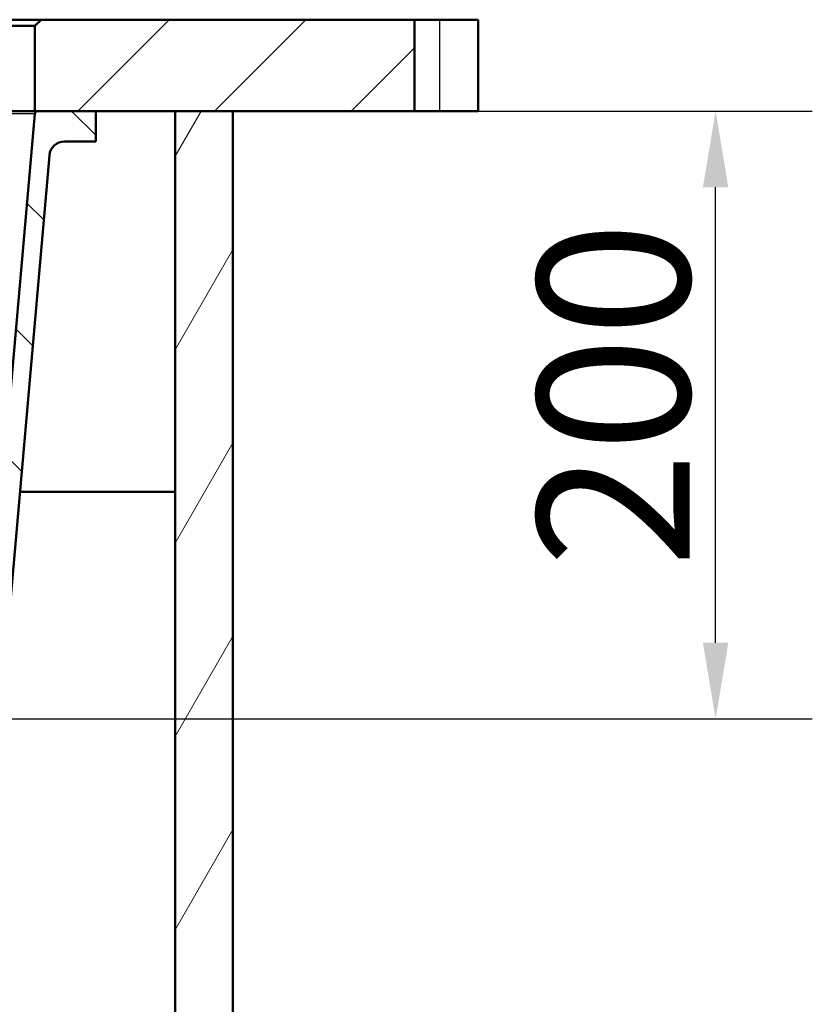
# Paper-space layout 'DF_1' of a CAD drawing. Units: millimetres. Extents: x 0 to 2100, y 0 to 4306.
# Drawn here: x 902 to 1163, y 1436 to 1760 of the extents above; entities that cross this region are included whole.
import ezdxf

# ---------------------------------------------------------------- set-up
doc = ezdxf.new("R2010")
doc.units = ezdxf.units.MM
doc.header["$LTSCALE"] = 10
for name, color, linetype, lineweight in [('Dimensions(ISO)', 7, 'Continuous', 25), ('Hatch', 7, 'Continuous', 9), ('Visible Edges(ISO)', 7, 'Continuous', 50), ('Visible Tangent Edges(ISO)', 7, 'Continuous', 25)]:
    doc.layers.add(name, color=color, linetype=linetype, lineweight=lineweight)
doc.styles.add('Text_5.0mm', font='arial.ttf', dxfattribs={"width": 0.9})
doc.dimstyles.new('KS-STANDARD', dxfattribs={"dimscale": 10, "dimtxt": 5, "dimasz": 2.5, "dimexe": 3.175, "dimexo": 0, "dimgap": 0.8, "dimtad": 1, "dimdec": 1, "dimrnd": 1e-08, "dimtxsty": 'Text_5.0mm', "dimcen": 0.09, "dimdle": 10, "dimclrd": 7, "dimclre": 7, "dimclrt": 7, "dimadec": 0, "dimazin": 2, "dimtfac": 0.5, "dimtdec": 4, "dimtmove": 0, "dimatfit": 3, "dimfxl": 1, "dimtolj": 1, "dimlwd": 25, "dimlwe": 25, "dimarcsym": 0})

# ---------------------------------------------------------------- blocks, each defined once
blk = doc.blocks.new('*D31')
at = {"layer": 'Defpoints', "color": 0, "linetype": 'Continuous', "transparency": 16777216}
for p in [(897.39, 1729.74), (1130.96, 1729.74), (789.27, 1530.13)]:
    blk.add_point(p, dxfattribs=at)
at = {"layer": 'Dimensions(ISO)', "color": 7, "linetype": 'Continuous', "lineweight": 25, "transparency": 16777216}
for p, q in [((897.39, 1729.74), (1162.71, 1729.74)), ((1130.96, 1555.13), (1130.96, 1704.74)), ((789.27, 1530.13), (1162.71, 1530.13))]:
    blk.add_line(p, q, dxfattribs=at)
at = {"layer": 'Dimensions(ISO)', "color": 7, "linetype": 'Continuous', "transparency": 16777216}
for points in [[(1126.79, 1704.74), (1135.12, 1704.74), (1130.96, 1729.74)], [(1126.79, 1555.13), (1135.12, 1555.13), (1130.96, 1530.13)]]:
    blk.add_solid(points, dxfattribs=at)
at = {"layer": 'Dimensions(ISO)', "color": 7, "linetype": 'Continuous', "lineweight": 25, "transparency": 16777216, "insert": (1097.43, 1579.91), "char_height": 50, "attachment_point": 4, "rotation": 90, "style": 'Text_5.0mm'}
blk.add_mtext('\\A1;200', dxfattribs=at)

psp = doc.layouts.new('DF_1')

# ---------------------------------------------------------------- hatches: boundary and pattern name
at = {"layer": 'Hatch'}
h = psp.add_hatch(dxfattribs=at)
h.set_pattern_fill('ANSI31', color=256, scale=254, style=0)
h.set_pattern_definition([(45, (0, 0), (-22.45064, 22.45064), [])])
h.paths.add_polyline_path([(1032.05, 1729.74), (1032.05, 1759.74), (909.43, 1759.74), (907.43, 1757.74), (907.43, 1729.74), (908.35, 1729.74), (927.43, 1729.74), (953.43, 1729.74), (972.43, 1729.74)])
h = psp.add_hatch(dxfattribs=at)
h.set_pattern_fill('ANSI31', color=256, scale=254, angle=15, style=0)
h.set_pattern_definition([(60, (0, 0), (-27.4963, 15.875), [])])
h.paths.add_polyline_path([(953.43, 1729.74), (953.43, 974.04), (491.43, 974.04), (491.43, 1729.74), (472.43, 1729.74), (472.43, 955.04), (972.43, 955.04), (972.43, 1729.74)])
h = psp.add_hatch(dxfattribs=at)
h.set_pattern_fill('ANSI31', color=256, scale=254, angle=90.0002, style=0)
h.set_pattern_definition([(135.0002, (0, 0), (-22.45056, -22.4507), [])])
edge = h.paths.add_edge_path()
edge.add_line((766.89, 1509.74), (776.96, 1509.74))
edge.add_ellipse((781.86, 1508.71), major_axis=(1.02, 4.89), ratio=1, start_angle=14.8046, end_angle=90, ccw=False)
edge.add_line((781.6, 1513.71), (781.85, 1513.72))
edge.add_spline(control_points=[(781.85, 1513.72), (782.51, 1513.76), (783.16, 1513.86), (784.48, 1514.19), (785.13, 1514.43), (786.92, 1515.32), (787.96, 1516.11), (788.82, 1517.09)], knot_values=[-0.796973, -0.796973, -0.796973, -0.796973, -0.598658, -0.598658, -0.390398, -0.390398, 0, 0, 0, 0], degree=3, periodic=0)
edge.add_spline(control_points=[(788.82, 1517.09), (789.7, 1518.09), (790.77, 1518.9), (793.17, 1520.06), (794.47, 1520.39), (795.8, 1520.46)], knot_values=[-0.79801, -0.79801, -0.79801, -0.79801, -0.399005, -0.399005, 0, 0, 0, 0], degree=3, periodic=0)
edge.add_line((795.8, 1520.46), (877.37, 1524.74))
edge.add_line((877.37, 1524.74), (877.37, 1524.74))
edge.add_spline(control_points=[(877.37, 1524.74), (879.54, 1524.85), (881.67, 1525.3), (885.86, 1526.88), (887.88, 1528.06), (891.81, 1531.31), (893.58, 1533.5), (896.16, 1538.42), (896.95, 1541.11), (897.19, 1543.88)], knot_values=[-3.013727, -3.013727, -3.013727, -3.013727, -2.363151, -2.363151, -1.668497, -1.668497, -0.832535, -0.832535, -0.000037, -0.000037, -0.000037, -0.000037], degree=3, periodic=0)
edge.add_line((897.19, 1543.88), (912.18, 1715.17))
edge.add_ellipse((917.16, 1714.74), major_axis=(0.44, 4.98), ratio=1, start_angle=5, end_angle=90, ccw=False)
edge.add_line((917.16, 1719.74), (927.43, 1719.74))
edge.add_line((927.43, 1719.74), (927.43, 1729.74))
edge.add_line((927.43, 1729.74), (908.35, 1729.74))
edge.add_ellipse((908.35, 1728.74), major_axis=(-1, 0), ratio=1, start_angle=270, end_angle=355)
edge.add_line((907.35, 1728.82), (891.57, 1548.42))
edge.add_spline(control_points=[(891.57, 1548.42), (891.43, 1546.88), (891.06, 1545.37), (889.82, 1542.41), (888.93, 1541), (886.51, 1538.28), (884.91, 1537.07), (881.33, 1535.35), (879.39, 1534.86), (877.41, 1534.75)], knot_values=[-2.152639, -2.152639, -2.152639, -2.152639, -1.687968, -1.687968, -1.191788, -1.191788, -0.594671, -0.594671, -0.000013, -0.000013, -0.000013, -0.000013], degree=3, periodic=0)
edge.add_line((877.41, 1534.75), (877.41, 1534.75))
edge.add_line((877.41, 1534.75), (789.27, 1530.13))
edge.add_spline(control_points=[(789.27, 1530.13), (788.96, 1530.12), (788.65, 1530.06), (788.04, 1529.85), (787.74, 1529.7), (787.08, 1529.25), (786.76, 1528.91), (786.26, 1528.14), (786.09, 1527.7), (786.01, 1527.24)], knot_values=[-0.471573, -0.471573, -0.471573, -0.471573, -0.377283, -0.377283, -0.277531, -0.277531, -0.138817, -0.138817, 0, 0, 0, 0], degree=3, periodic=0)
edge.add_line((786.01, 1527.24), (785.38, 1523.69))
edge.add_spline(control_points=[(785.38, 1523.69), (785.37, 1523.61), (785.34, 1523.52), (785.26, 1523.35), (785.21, 1523.27), (785.06, 1523.1), (784.95, 1523.02), (784.71, 1522.91), (784.58, 1522.88), (784.45, 1522.87)], knot_values=[-0.134735, -0.134735, -0.134735, -0.134735, -0.107795, -0.107795, -0.079295, -0.079295, -0.039662, -0.039662, 0, 0, 0, 0], degree=3, periodic=0)
edge.add_line((784.45, 1522.87), (782.5, 1522.77))
edge.add_ellipse((782.58, 1521.27), major_axis=(-1.5, -0.08), ratio=1, start_angle=270, end_angle=312)
edge.add_line((781.52, 1522.33), (780.12, 1520.93))
edge.add_ellipse((779.41, 1521.63), major_axis=(-0.707, -0.707), ratio=1, start_angle=60, end_angle=90, ccw=False)
edge.add_line((779.67, 1520.67), (779.3, 1520.57))
edge.add_line((779.3, 1520.57), (779.43, 1520.57))
edge.add_line((779.43, 1520.57), (779.51, 1519.87))
edge.add_line((779.51, 1519.87), (774.45, 1519.27))
edge.add_line((774.45, 1519.27), (768.12, 1517.57))
edge.add_ellipse((768.38, 1516.61), major_axis=(-0.966, -0.259), ratio=1, start_angle=270, end_angle=341)
edge.add_line((767.38, 1516.68), (766.89, 1509.74))

# ---------------------------------------------------------------- linework, layer by layer
at = {"layer": 'Visible Edges(ISO)'}
for p, q in [((909.43, 1759.74), (897.43, 1759.74)), ((909.43, 1759.74), (907.43, 1757.74)), ((1032.05, 1759.74), (909.43, 1759.74)), ((1032.05, 1729.74), (1032.05, 1759.74)), ((1032.05, 1759.74), (1040.23, 1759.74)), ((1052.93, 1759.74), (1040.23, 1759.74)), ((1052.93, 1759.74), (1052.93, 1729.74)), ((897.43, 1757.74), (907.43, 1757.74)), ((907.43, 1757.74), (907.43, 1729.74)), ((907.43, 1729.74), (897.43, 1729.74)), ((907.43, 1729.74), (1032.05, 1729.74)), ((927.43, 1729.74), (908.35, 1729.74)), ((927.43, 1719.74), (927.43, 1729.74)), ((953.43, 1729.74), (953.43, 974.04)), ((972.43, 1729.74), (953.43, 1729.74)), ((972.43, 955.04), (972.43, 1729.74)), ((1040.23, 1729.74), (1032.05, 1729.74)), ((1040.23, 1729.74), (1052.93, 1729.74)), ((907.35, 1728.82), (891.57, 1548.42)), ((917.16, 1719.74), (927.43, 1719.74)), ((897.19, 1543.88), (912.18, 1715.17)), ((902.52, 1604.74), (953.43, 1604.74))]:
    psp.add_line(p, q, dxfattribs=at)
for centre, radius in [((908.35, 1728.74), 1), ((917.16, 1714.74), 5)]:
    psp.add_arc(centre, radius, 90, 175, dxfattribs=at)
at = {"layer": 'Visible Tangent Edges(ISO)'}
psp.add_line((1040.23, 1759.74), (1040.23, 1729.74), dxfattribs=at)
psp.add_ellipse((897.3, 1728.74), major_axis=(-10.05, -0.09), ratio=0.008603, start_param=3.140765, end_param=4.703965, dxfattribs=at)

# ---------------------------------------------------------------- dimensions: what is measured, and where the dimension line sits
at = {"layer": 'Dimensions(ISO)', "color": 7, "linetype": 'Continuous', "lineweight": 25}
dim = psp.add_linear_dim(base=(1130.96, 1729.74), p1=(789.27, 1530.13), p2=(897.39, 1729.74), angle=270, dimstyle='KS-STANDARD', override={"dimgap": 0.8, "dimdec": 0, "dimtol": 0, "dimlim": 0, "dimtp": 0, "dimtm": 0, "dimtdec": 4, "dimtofl": 0, "dimatfit": 1}, dxfattribs=at)
dim.commit()
dim.dimension.update_dxf_attribs({"geometry": '*D31', "text_midpoint": (1130.96, 1629.93), "dimtype": 160})

doc.saveas('drawing.dxf')
